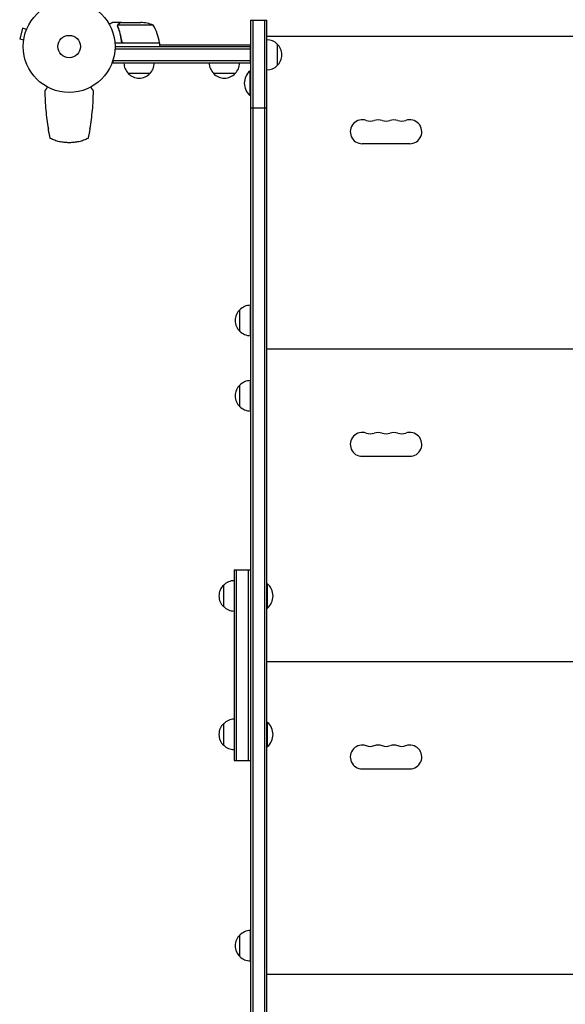
# Model space of a CAD drawing. Units: millimetres. Extents: x -4585 to 7986, y -4560 to 5492.
# Drawn here: x -1139 to -509, y 337 to 1474 of the extents above; entities that cross this region are included whole.
import ezdxf

# ---------------------------------------------------------------- set-up
doc = ezdxf.new("R2010")
doc.units = ezdxf.units.MM
doc.header["$LTSCALE"] = 20
doc.layers.add('2d', color=230, linetype='Continuous')

msp = doc.modelspace()

# ---------------------------------------------------------------- linework, layer by layer
at = {"layer": '2d'}
for p, q in [((-1021.7, 1471), (-1031.5, 1471)), ((-1026, 1466.8), (-1026, 1466.8)), ((-984.7, 1467.7), (-1025.6, 1467.7)), ((-1021.7, 1471), (-1021.7, 1470.9)), ((-1021.5, 1471), (-999.6, 1471)), ((-872.5, 1473.7), (-853.5, 1473.7)), ((-872.5, 1473.7), (-872.5, -29.3)), ((-870, 1473.7), (-870, -29.3)), ((-856, -29.3), (-856, 1473.7)), ((-853.5, -29.3), (-853.5, 1473.7)), ((-1135.8, 1464.1), (-1139.1, 1451.6)), ((-1131.1, 1462.9), (-1135.8, 1464.1)), ((-1130.6, 1464.2), (-1130.5, 1464.3)), ((-1130.5, 1464.3), (-1130.5, 1464.3)), ((-1134.5, 1450.3), (-1139.1, 1451.6)), ((-1134.7, 1448.8), (-1134.7, 1448.9)), ((-1134.7, 1448.8), (-1134.7, 1448.8)), ((-977.7, 1447), (-1029.2, 1447)), ((-1021.7, 1450.8), (-1021.7, 1449.3)), ((-1018.6, 1447.2), (-977.8, 1447.2)), ((-977.7, 1447), (-977.7, 1443)), ((-977.7, 1445), (-872.5, 1445)), ((-228.5, 1454.7), (-853.5, 1454.7)), ((-841.7, 1446), (-841.7, 1421)), ((-1029.1, 1440.5), (-872.7, 1440.5)), ((-1029, 1443), (-872.7, 1443)), ((-872.7, 1424), (-872.7, 1443)), ((-1031.2, 1424), (-1031.2, 1427.9)), ((-872.7, 1426.5), (-1031.2, 1426.5)), ((-872.7, 1424), (-1031.2, 1424)), ((-988.7, 1412), (-1013.7, 1412)), ((-890.2, 1412), (-915.2, 1412)), ((-873.2, 1414.7), (-873.2, 1386.7)), ((-872.7, 1414.7), (-873.2, 1414.7)), ((-872.7, 1414.7), (-872.7, 1386.7)), ((-872.7, 1386.7), (-873.2, 1386.7)), ((-872.5, 1372.3), (-853.5, 1372.3)), ((-743.5, 1331), (-688.5, 1331)), ((-884.7, 1114.2), (-884.7, 1139.2)), ((-872.7, 1109.2), (-872.7, 1144.2)), ((-228.5, 1093.7), (-853.5, 1093.7)), ((-884.7, 1027.2), (-884.7, 1052.2)), ((-872.7, 1022.2), (-872.7, 1057.2)), ((-743.5, 970), (-688.5, 970)), ((-891.5, 838.7), (-891.5, 618.7)), ((-891.5, 838.7), (-872.5, 838.7)), ((-889, 838.7), (-889, 618.7)), ((-875, 618.7), (-875, 838.7)), ((-903.5, 796.2), (-903.5, 821.2)), ((-853.5, 822.7), (-853, 822.7)), ((-853, 794.7), (-853, 822.7)), ((-853.5, 794.7), (-853, 794.7)), ((-228.5, 732.7), (-853.5, 732.7)), ((-903.5, 636.2), (-903.5, 661.2)), ((-853.5, 662.7), (-853, 662.7)), ((-853, 634.7), (-853, 662.7)), ((-853.5, 634.7), (-853, 634.7)), ((-891.5, 618.7), (-891.5, 618.7)), ((-891.5, 618.7), (-872.5, 618.7)), ((-889, 618.7), (-889, 618.7)), ((-875, 618.7), (-875, 618.7)), ((-743.5, 609), (-688.5, 609)), ((-872.7, 387.2), (-872.7, 422.2)), ((-884.7, 392.2), (-884.7, 417.2)), ((-228.5, 371.7), (-853.5, 371.7))]:
    msp.add_line(p, q, dxfattribs=at)
for radius in [53, 13]:
    msp.add_circle((-1082, 1443), radius, dxfattribs=at)
for centre, radius, start, end in [((-1002.7, 1421.1), 50, 68.8998, 86.3757), ((-1027.5, 1441.7), 50, 6.4728, 31.3497), ((-980.8, 1447), 3, 3.1912, 6.4728), ((-853.9, 1434), 17, 44.1865, 88.5335), ((-853.3, 1433.5), 17, 312.6679, 47.3321), ((-1001.7, 1424.2), 17, 180.6413, 225.8135), ((-1000.7, 1424.2), 17, 314.1865, 359.3587), ((-903.2, 1424.2), 17, 180.6413, 225.8135), ((-902.2, 1424.2), 17, 314.1865, 359.3587), ((-1001.2, 1423.5), 17, 222.6679, 317.3321), ((-902.7, 1423.5), 17, 222.6679, 317.3321), ((-861.4, 1400.7), 18.3, 130.1905, 229.8095), ((-853.9, 1433), 17, 271.4665, 315.8135), ((-743.5, 1344.7), 13.8, 70.5288, 270), ((-734.3, 1370.7), 13.7, 250.5288, 289.4712), ((-725.2, 1344.7), 13.7, 70.5288, 109.4712), ((-716, 1370.7), 13.7, 250.5288, 289.4712), ((-706.8, 1344.7), 13.7, 70.5288, 109.4712), ((-697.7, 1370.7), 13.7, 250.5288, 289.4712), ((-688.5, 1344.7), 13.8, 270, 109.4712), ((-873.2, 1126.7), 17, 132.6679, 227.3321), ((-872.6, 1127.3), 17, 90.6413, 135.8135), ((-872.6, 1126.2), 17, 224.1865, 269.3587), ((-873.2, 1039.7), 17, 132.6679, 227.3321), ((-872.6, 1040.3), 17, 90.6413, 135.8135), ((-872.6, 1039.2), 17, 224.1865, 269.3587), ((-743.5, 983.7), 13.8, 70.5288, 270), ((-734.3, 1009.7), 13.7, 250.5288, 289.4712), ((-725.2, 983.7), 13.7, 70.5288, 109.4712), ((-716, 1009.7), 13.7, 250.5288, 289.4712), ((-706.8, 983.7), 13.7, 70.5288, 109.4712), ((-697.7, 1009.7), 13.7, 250.5288, 289.4712), ((-688.5, 983.7), 13.8, 270, 109.4712), ((-892, 808.7), 17, 132.6679, 227.3321), ((-891.3, 809.3), 17, 90.6413, 135.8135), ((-864.8, 808.7), 18.3, 310.1905, 49.8095), ((-892, 808.7), 17, 179.9987, 227.3321), ((-891.3, 808.2), 17, 224.1865, 269.3587), ((-891.3, 808.2), 17, 224.1865, 269.3587), ((-892, 648.7), 17, 132.6679, 227.3321), ((-891.3, 649.3), 17, 90.6413, 135.8135), ((-864.8, 648.7), 18.3, 310.1905, 49.8095), ((-892, 648.7), 17, 179.9987, 227.3321), ((-891.3, 648.2), 17, 224.1865, 269.3587), ((-891.3, 648.2), 17, 224.1865, 269.3587), ((-743.5, 622.7), 13.8, 70.5288, 270), ((-734.3, 648.7), 13.7, 250.5288, 289.4712), ((-725.2, 622.7), 13.7, 70.5288, 109.4712), ((-716, 648.7), 13.7, 250.5288, 289.4712), ((-706.8, 622.7), 13.7, 70.5288, 109.4712), ((-697.7, 648.7), 13.7, 250.5288, 289.4712), ((-688.5, 622.7), 13.8, 270, 109.4712), ((-872.6, 405.3), 17, 90.6413, 135.8135), ((-873.2, 404.7), 17, 132.6679, 227.3321), ((-872.6, 404.2), 17, 224.1865, 269.3587)]:
    msp.add_arc(centre, radius, start, end, dxfattribs=at)
for points, knots in [([(-1031.5, 1471), (-1031.5, 1471), (-1031.6, 1470.9), (-1031.9, 1470.8), (-1032.1, 1470.7), (-1032.3, 1470.5), (-1032.4, 1470.5), (-1032.6, 1470.4), (-1032.7, 1470.3), (-1032.7, 1470.3), (-1033.5, 1469.9), (-1034.4, 1469.3), (-1035.6, 1468.6)], [0.5, 0.5, 0.5, 0.5, 0.625, 0.625, 0.6875, 0.6875, 0.71875, 0.734375, 0.734375, 0.75, 0.75, 0.9464969, 0.9464969, 0.9464969, 0.9464969]), ([(-1026, 1467.1), (-1026, 1467.3), (-1025.9, 1467.5), (-1025.8, 1467.8), (-1025.8, 1467.9), (-1025.7, 1468)], [0.000526185, 0.000526185, 0.000526185, 0.000526185, 0.001315456, 0.001315456, 0.002104727, 0.002104727, 0.002104727, 0.002104727]), ([(-1026, 1467.1), (-1026, 1467.3), (-1025.9, 1467.5), (-1025.8, 1467.8), (-1025.8, 1467.9), (-1025.8, 1467.9)], [0.000526185, 0.000526185, 0.000526185, 0.000526185, 0.001315456, 0.001315456, 0.001853172, 0.001853172, 0.001853172, 0.001853172]), ([(-1025.8, 1466.8), (-1025.8, 1467), (-1025.8, 1467.1), (-1025.7, 1467.4), (-1025.7, 1467.6), (-1025.6, 1467.7)], [0.001328787, 0.001328787, 0.001328787, 0.001328787, 0.001872455, 0.001872455, 0.002416124, 0.002416124, 0.002416124, 0.002416124]), ([(-1025.7, 1468), (-1025.7, 1468.2), (-1025.6, 1468.3), (-1025.5, 1468.5), (-1025.4, 1468.6), (-1025.3, 1468.7), (-1025.3, 1468.7), (-1025.3, 1468.7), (-1025.3, 1468.7), (-1025.3, 1468.8), (-1025.3, 1468.8), (-1025, 1469), (-1024.8, 1469.2), (-1024.5, 1469.4)], [0, 0, 0, 0, 0.25, 0.25, 0.375, 0.4375, 0.46875, 0.484375, 0.492188, 0.492188, 0.5, 0.5, 1, 1, 1, 1]), ([(-1024.3, 1469.4), (-1024.4, 1469.3), (-1024.6, 1469.2), (-1024.8, 1469), (-1024.9, 1468.9), (-1025.2, 1468.6), (-1025.4, 1468.4), (-1025.5, 1468.1)], [0, 0, 0, 0, 0.001089402, 0.001089402, 0.002178803, 0.002178803, 0.004357607, 0.004357607, 0.004357607, 0.004357607]), ([(-1021.5, 1471), (-1021.7, 1470.9), (-1022, 1470.7), (-1023, 1470.1), (-1023.6, 1469.8), (-1024.3, 1469.4)], [0, 0, 0, 0, 0.00517024, 0.00517024, 0.01034048, 0.01034048, 0.01034048, 0.01034048]), ([(-1025.8, 1465.7), (-1024.8, 1463.2), (-1024, 1460.7), (-1023, 1456.7), (-1022.7, 1455.3), (-1022.3, 1453.2), (-1022.1, 1452.5), (-1021.9, 1451.1), (-1021.8, 1450.4), (-1021.8, 1449.7)], [0, 0, 0, 0, 0.00869705, 0.00869705, 0.01304558, 0.01304558, 0.01521984, 0.01521984, 0.01739411, 0.01739411, 0.01739411, 0.01739411]), ([(-1021.6, 1449.9), (-1021.9, 1452.7), (-1022.4, 1455.5), (-1023.8, 1460.7), (-1024.6, 1463.3), (-1025.6, 1465.7)], [0, 0, 0, 0, 0.00859307, 0.00859307, 0.01718614, 0.01718614, 0.01718614, 0.01718614]), ([(-1018.8, 1447), (-1019, 1447), (-1019.2, 1447), (-1019.5, 1447.1), (-1019.7, 1447.1), (-1020, 1447.3), (-1020.2, 1447.3), (-1020.5, 1447.5), (-1020.7, 1447.6), (-1020.9, 1447.9), (-1021.1, 1448), (-1021.3, 1448.3), (-1021.4, 1448.5), (-1021.5, 1448.8), (-1021.6, 1449), (-1021.7, 1449.3), (-1021.7, 1449.5), (-1021.8, 1449.7)], [0, 0, 0, 0, 0.000547172, 0.000547172, 0.001094344, 0.001094344, 0.001641516, 0.001641516, 0.002188688, 0.002188688, 0.00273586, 0.00273586, 0.003283032, 0.003283032, 0.003830204, 0.003830204, 0.004377377, 0.004377377, 0.004377377, 0.004377377]), ([(-1019.6, 1447.4), (-1019.9, 1447.5), (-1020.1, 1447.6), (-1020.5, 1447.8), (-1020.6, 1447.9), (-1020.8, 1448.1), (-1020.9, 1448.2), (-1021.1, 1448.6), (-1021.3, 1448.8), (-1021.5, 1449.3), (-1021.6, 1449.6), (-1021.6, 1449.9)], [0.001013661, 0.001013661, 0.001013661, 0.001013661, 0.001852653, 0.001852653, 0.002272148, 0.002272148, 0.002691644, 0.002691644, 0.003530636, 0.003530636, 0.004369628, 0.004369628, 0.004369628, 0.004369628]), ([(-1019.6, 1447.4), (-1019.9, 1447.5), (-1020.1, 1447.6), (-1020.5, 1447.8), (-1020.6, 1447.9), (-1020.8, 1448.1), (-1020.9, 1448.2), (-1021.1, 1448.5), (-1021.2, 1448.7), (-1021.3, 1448.9)], [0.001013661, 0.001013661, 0.001013661, 0.001013661, 0.001852653, 0.001852653, 0.002272148, 0.002272148, 0.002691644, 0.002691644, 0.003402455, 0.003402455, 0.003402455, 0.003402455]), ([(-1110, 1391.6), (-1110, 1384.3), (-1109.6, 1377), (-1108.3, 1362.4), (-1107.3, 1355.2), (-1106, 1348)], [0, 0, 0, 0, 0.02193241, 0.02193241, 0.04386481, 0.04386481, 0.04386481, 0.04386481]), ([(-1058, 1348), (-1056.7, 1355.2), (-1055.7, 1362.4), (-1054.4, 1377), (-1054, 1384.3), (-1054, 1391.6)], [0.01119275, 0.01119275, 0.01119275, 0.01119275, 0.03312516, 0.03312516, 0.05505756, 0.05505756, 0.05505756, 0.05505756]), ([(-1103.8, 1337), (-1103.8, 1337), (-1103.8, 1337), (-1103.9, 1337.3), (-1103.9, 1337.4), (-1103.9, 1337.6), (-1104, 1337.8), (-1104, 1338.1), (-1104.1, 1338.3), (-1104.2, 1338.6), (-1104.2, 1338.8), (-1104.4, 1339.5), (-1104.5, 1340), (-1104.7, 1341.1), (-1104.8, 1341.7), (-1105.1, 1342.8), (-1105.2, 1343.5), (-1105.4, 1344.7), (-1105.6, 1345.4), (-1105.8, 1346.7), (-1105.9, 1347.3), (-1106, 1348)], [0, 0, 0, 0, 0.00197324, 0.00197324, 0.00295986, 0.00295986, 0.00394648, 0.00394648, 0.00493311, 0.00493311, 0.00591973, 0.00591973, 0.00789297, 0.00789297, 0.00986621, 0.00986621, 0.01183945, 0.01183945, 0.0138127, 0.0138127, 0.01578594, 0.01578594, 0.01578594, 0.01578594]), ([(-1058, 1348), (-1058.2, 1346.7), (-1058.4, 1345.4), (-1058.7, 1343.8), (-1058.8, 1343.5), (-1058.9, 1342.9), (-1059, 1342.6), (-1059.2, 1341.7), (-1059.3, 1341.1), (-1059.5, 1340.3), (-1059.5, 1340), (-1059.6, 1339.5), (-1059.7, 1339.3), (-1059.8, 1338.9), (-1059.8, 1338.6), (-1059.9, 1338.3), (-1059.9, 1338.1), (-1060.1, 1337.6), (-1060.1, 1337.4), (-1060.2, 1337.1), (-1060.2, 1337.1), (-1060.2, 1337), (-1060.2, 1337), (-1060.2, 1337)], [0, 0, 0, 0, 0.00392147, 0.00392147, 0.00490183, 0.00490183, 0.0058822, 0.0058822, 0.00784293, 0.00784293, 0.0088233, 0.0088233, 0.00980367, 0.00980367, 0.01078403, 0.01078403, 0.0117644, 0.0117644, 0.01372513, 0.01372513, 0.0147055, 0.0147055, 0.01568586, 0.01568586, 0.01568586, 0.01568586]), ([(-1060.2, 1337), (-1061.9, 1336.1), (-1063.6, 1335.4), (-1066.3, 1334.5), (-1067.2, 1334.2), (-1069, 1333.7), (-1069.9, 1333.4), (-1072.6, 1332.8), (-1074.5, 1332.5), (-1078.2, 1332.1), (-1080.1, 1332), (-1083.9, 1332), (-1085.8, 1332.1), (-1089.5, 1332.5), (-1091.4, 1332.8), (-1094.1, 1333.4), (-1095, 1333.7), (-1096.8, 1334.2), (-1097.7, 1334.5), (-1100.4, 1335.4), (-1102.1, 1336.1), (-1103.8, 1337)], [0, 0, 0, 0, 0.00569943, 0.00569943, 0.00854915, 0.00854915, 0.01139887, 0.01139887, 0.0170983, 0.0170983, 0.02279773, 0.02279773, 0.02849717, 0.02849717, 0.0341966, 0.0341966, 0.03704632, 0.03704632, 0.03989603, 0.03989603, 0.04559547, 0.04559547, 0.04559547, 0.04559547])]:
    msp.add_open_spline(points, degree=3, knots=knots, dxfattribs=at)
for points in [[(-1026, 1467.1), (-1026, 1467), (-1026, 1466.9), (-1026, 1466.8)], [(-1026, 1466.7), (-1026, 1466.7), (-1026, 1466.8), (-1026, 1466.8)], [(-1025.8, 1465.7), (-1025.9, 1466), (-1026, 1466.4), (-1026, 1466.7)], [(-1025.6, 1465.7), (-1025.7, 1466), (-1025.8, 1466.4), (-1025.8, 1466.8)], [(-1025.8, 1466.8), (-1025.8, 1466.8), (-1025.8, 1466.8), (-1025.8, 1466.8)], [(-1025.8, 1466.8), (-1025.8, 1466.8), (-1025.8, 1466.8), (-1025.8, 1466.8)], [(-1025.6, 1467.7), (-1025.6, 1467.9), (-1025.5, 1468), (-1025.5, 1468.1)], [(-1019.6, 1447.4), (-1019.3, 1447.3), (-1019, 1447.2), (-1018.6, 1447.2)]]:
    msp.add_open_spline(points, degree=3, dxfattribs=at)
for points, weights in [([(-1021.7, 1471), (-1021.7, 1471), (-1022.6, 1470.5), (-1024.5, 1469.4)], [0.983775506511, 0.983775506511, 0.989183671007, 1]), ([(-1110, 1391.6), (-1109, 1393.1), (-1107.9, 1394.7), (-1106.9, 1396.2)], [1, 0.999807037161, 0.999752828298, 0.999837373411]), ([(-1057.1, 1396.2), (-1056.1, 1394.7), (-1055, 1393.1), (-1054, 1391.6)], [0.999837373412, 0.999752828298, 0.99980703716, 1])]:
    msp.add_rational_spline(points, weights, degree=3, dxfattribs=at)

doc.saveas('drawing.dxf')
